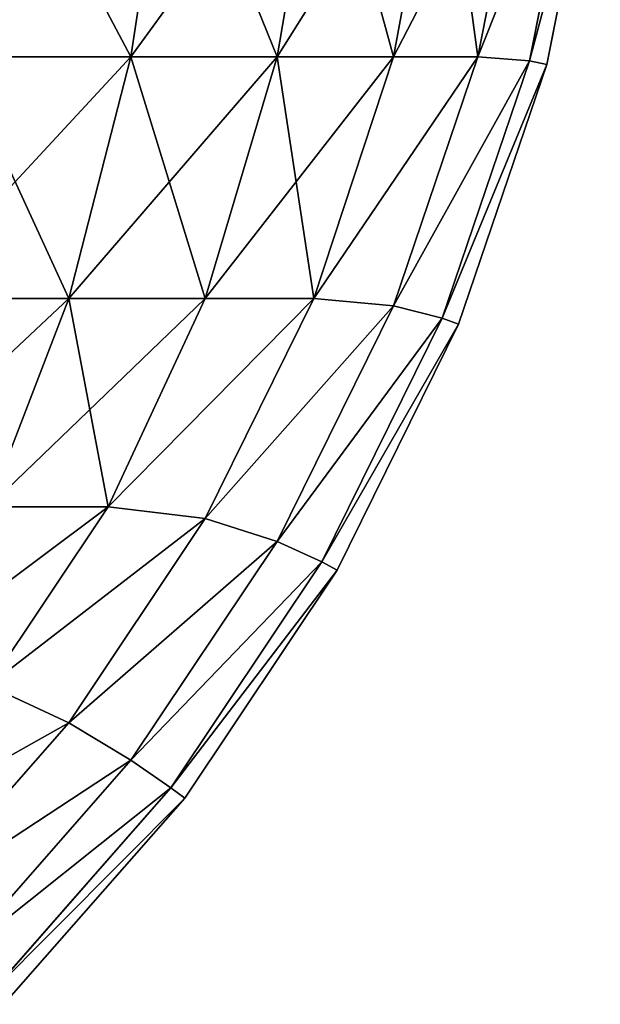
# Model space of a CAD drawing. Extents: x 308 to 5813, y 422 to 1268.
# Drawn here: x 4188 to 4193, y 428 to 437 of the extents above; entities that cross this region are included whole.
import ezdxf

# ---------------------------------------------------------------- set-up
doc = ezdxf.new("R2010")
doc.units = 0
doc.header["$LTSCALE"] = 25.4
doc.layers.get('0').update_dxf_attribs({"color": 13, "linetype": 'CONTINUOUS'})

# ---------------------------------------------------------------- blocks, each defined once
blk = doc.blocks.new('GROUP_28')
at = {"color": 45}
for p, q in [((795.7339, 17.4006, 462.076), (795.3538, 14.8961, 461.8142)), ((795.7339, 17.4006, 462.076), (795.3538, 14.8961, 461.8142)), ((795.7339, 17.4006, 47.924), (795.3538, 14.8961, 48.1858)), ((795.7339, 17.4006, 47.924), (795.3538, 14.8961, 48.1858)), ((797.174, 17.4006, 459.9208), (796.7473, 14.8961, 459.7286)), ((797.174, 17.4006, 459.9208), (796.7473, 14.8961, 459.7286)), ((797.174, 17.4006, 50.0792), (796.7473, 14.8961, 50.2714)), ((797.174, 17.4006, 50.0792), (796.7473, 14.8961, 50.2714)), ((798.3204, 17.4006, 457.5961), (797.8566, 14.8961, 457.4791)), ((798.3204, 17.4006, 457.5961), (797.8566, 14.8961, 457.4791)), ((798.3204, 17.4006, 52.4039), (797.8566, 14.8961, 52.5209)), ((798.3204, 17.4006, 52.4039), (797.8566, 14.8961, 52.5209)), ((799.1536, 17.4006, 455.1416), (798.6629, 14.8961, 455.1039)), ((799.1536, 17.4006, 455.1416), (798.6629, 14.8961, 455.1039)), ((799.1536, 17.4006, 54.8584), (798.6629, 14.8961, 54.8961)), ((799.1536, 17.4006, 54.8584), (798.6629, 14.8961, 54.8961)), ((799.6593, 17.4006, 452.5994), (799.1536, 14.8584, 452.5994)), ((799.1536, 14.8584, 57.4006), (799.6593, 17.4006, 57.4006)), ((799.1536, 14.8584, 57.4006), (799.6593, 17.4006, 57.4006)), ((799.6593, 17.4006, 452.5994), (799.1536, 14.8584, 452.5994)), ((799.8289, 17.3895, 450), (799.3185, 14.8236, 450)), ((799.3185, 14.8236, 60), (799.8289, 17.3895, 60)), ((799.3185, 14.8236, 60), (799.8289, 17.3895, 60)), ((799.8289, 17.3895, 450), (799.3185, 14.8236, 450)), ((793.7, 14.8961, 463.7), (795.3538, 14.8961, 461.8142)), ((793.7, 14.8961, 463.7), (795.3538, 14.8961, 461.8142)), ((795.3538, 14.8961, 48.1858), (793.7, 14.8961, 46.3)), ((795.3538, 14.8961, 48.1858), (793.7, 14.8961, 46.3)), ((795.3538, 14.8961, 461.8142), (794.7613, 12.5916, 461.4563)), ((795.3538, 14.8961, 461.8142), (794.7613, 12.5916, 461.4563)), ((795.3538, 14.8961, 48.1858), (794.7613, 12.5916, 48.5437)), ((795.3538, 14.8961, 48.1858), (794.7613, 12.5916, 48.5437)), ((795.3538, 14.8961, 461.8142), (796.7473, 14.8961, 459.7286)), ((795.3538, 14.8961, 461.8142), (796.7473, 14.8961, 459.7286)), ((796.7473, 14.8961, 50.2714), (795.3538, 14.8961, 48.1858)), ((796.7473, 14.8961, 50.2714), (795.3538, 14.8961, 48.1858)), ((796.7473, 14.8961, 459.7286), (796.0625, 12.5916, 459.5089)), ((796.7473, 14.8961, 459.7286), (796.0625, 12.5916, 459.5089)), ((796.7473, 14.8961, 50.2714), (796.0625, 12.5916, 50.4911)), ((796.7473, 14.8961, 50.2714), (796.0625, 12.5916, 50.4911)), ((796.7473, 14.8961, 459.7286), (797.8566, 14.8961, 457.4791)), ((796.7473, 14.8961, 459.7286), (797.8566, 14.8961, 457.4791)), ((797.8566, 14.8961, 52.5209), (796.7473, 14.8961, 50.2714)), ((797.8566, 14.8961, 52.5209), (796.7473, 14.8961, 50.2714)), ((797.8566, 14.8961, 457.4791), (797.0983, 12.5916, 457.4084)), ((797.8566, 14.8961, 457.4791), (797.0983, 12.5916, 457.4084)), ((797.8566, 14.8961, 52.5209), (797.0983, 12.5916, 52.5916)), ((797.8566, 14.8961, 52.5209), (797.0983, 12.5916, 52.5916)), ((798.6629, 14.8961, 455.1039), (797.8566, 12.5209, 455.1039)), ((797.8566, 14.8961, 457.4791), (798.6629, 14.8961, 455.1039)), ((797.8566, 14.8961, 457.4791), (798.6629, 14.8961, 455.1039)), ((797.8566, 12.5209, 54.8961), (798.6629, 14.8961, 54.8961)), ((798.6629, 14.8961, 54.8961), (797.8566, 14.8961, 52.5209)), ((797.8566, 12.5209, 54.8961), (798.6629, 14.8961, 54.8961)), ((798.6629, 14.8961, 54.8961), (797.8566, 14.8961, 52.5209)), ((798.6629, 14.8961, 455.1039), (797.8566, 12.5209, 455.1039)), ((798.3204, 12.4039, 57.4006), (799.1536, 14.8584, 57.4006)), ((798.3204, 12.4039, 57.4006), (799.1536, 14.8584, 57.4006)), ((799.1536, 14.8584, 452.5994), (798.3204, 12.4039, 452.5994)), ((799.1536, 14.8584, 452.5994), (798.3204, 12.4039, 452.5994)), ((799.1536, 14.8584, 452.5994), (798.6629, 14.8961, 455.1039)), ((799.1536, 14.8584, 57.4006), (798.6629, 14.8961, 54.8961)), ((799.1536, 14.8584, 57.4006), (798.6629, 14.8961, 54.8961)), ((799.1536, 14.8584, 452.5994), (798.6629, 14.8961, 455.1039)), ((799.3185, 14.8236, 60), (799.1536, 14.8584, 57.4006)), ((799.3185, 14.8236, 60), (799.1536, 14.8584, 57.4006)), ((799.3185, 14.8236, 450), (799.1536, 14.8584, 452.5994)), ((799.3185, 14.8236, 450), (799.1536, 14.8584, 452.5994)), ((799.3185, 14.8236, 450), (798.4776, 12.3463, 450)), ((798.4776, 12.3463, 60), (799.3185, 14.8236, 60)), ((798.4776, 12.3463, 60), (799.3185, 14.8236, 60)), ((799.3185, 14.8236, 450), (798.4776, 12.3463, 450)), ((799.3185, 14.8236, 60), (799.3185, 14.8236, 450)), ((799.3185, 14.8236, 60), (799.3185, 14.8236, 450)), ((793.2171, 12.5916, 463.2171), (794.7613, 12.5916, 461.4563)), ((793.2171, 12.5916, 463.2171), (794.7613, 12.5916, 461.4563)), ((794.7613, 12.5916, 48.5437), (793.2171, 12.5916, 46.7829)), ((794.7613, 12.5916, 48.5437), (793.2171, 12.5916, 46.7829)), ((794.7613, 12.5916, 461.4563), (793.9976, 10.6033, 461.1025)), ((794.7613, 12.5916, 461.4563), (793.9976, 10.6033, 461.1025)), ((794.7613, 12.5916, 48.5437), (793.9976, 10.6033, 48.8975)), ((794.7613, 12.5916, 48.5437), (793.9976, 10.6033, 48.8975)), ((794.7613, 12.5916, 461.4563), (796.0625, 12.5916, 459.5089)), ((794.7613, 12.5916, 461.4563), (796.0625, 12.5916, 459.5089)), ((796.0625, 12.5916, 50.4911), (794.7613, 12.5916, 48.5437)), ((796.0625, 12.5916, 50.4911), (794.7613, 12.5916, 48.5437)), ((796.0625, 12.5916, 459.5089), (795.1374, 10.6033, 459.3967)), ((796.0625, 12.5916, 459.5089), (795.1374, 10.6033, 459.3967)), ((796.0625, 12.5916, 50.4911), (795.1374, 10.6033, 50.6033)), ((796.0625, 12.5916, 50.4911), (795.1374, 10.6033, 50.6033)), ((796.0625, 12.5916, 459.5089), (797.0983, 12.5916, 457.4084)), ((797.0983, 12.5916, 457.4084), (796.0625, 10.4911, 457.4084)), ((796.0625, 12.5916, 459.5089), (797.0983, 12.5916, 457.4084)), ((797.0983, 12.5916, 52.5916), (796.0625, 12.5916, 50.4911)), ((796.0625, 10.4911, 52.5916), (797.0983, 12.5916, 52.5916)), ((796.0625, 10.4911, 52.5916), (797.0983, 12.5916, 52.5916)), ((797.0983, 12.5916, 52.5916), (796.0625, 12.5916, 50.4911)), ((797.0983, 12.5916, 457.4084), (796.0625, 10.4911, 457.4084)), ((797.8566, 12.5209, 455.1039), (797.0983, 12.5916, 457.4084)), ((797.8566, 12.5209, 54.8961), (797.0983, 12.5916, 52.5916)), ((797.8566, 12.5209, 54.8961), (797.0983, 12.5916, 52.5916)), ((797.8566, 12.5209, 455.1039), (797.0983, 12.5916, 457.4084)), ((796.7473, 10.2714, 54.8961), (797.8566, 12.5209, 54.8961)), ((796.7473, 10.2714, 54.8961), (797.8566, 12.5209, 54.8961)), ((797.8566, 12.5209, 455.1039), (796.7473, 10.2714, 455.1039)), ((797.8566, 12.5209, 455.1039), (796.7473, 10.2714, 455.1039)), ((798.3204, 12.4039, 57.4006), (797.8566, 12.5209, 54.8961)), ((798.3204, 12.4039, 57.4006), (797.8566, 12.5209, 54.8961)), ((798.3204, 12.4039, 452.5994), (797.8566, 12.5209, 455.1039)), ((798.3204, 12.4039, 452.5994), (797.8566, 12.5209, 455.1039)), ((797.174, 10.0792, 57.4006), (798.3204, 12.4039, 57.4006)), ((797.174, 10.0792, 57.4006), (798.3204, 12.4039, 57.4006)), ((798.3204, 12.4039, 452.5994), (797.174, 10.0792, 452.5994)), ((798.3204, 12.4039, 452.5994), (797.174, 10.0792, 452.5994)), ((798.4776, 12.3463, 60), (798.3204, 12.4039, 57.4006)), ((798.4776, 12.3463, 60), (798.3204, 12.4039, 57.4006)), ((798.4776, 12.3463, 450), (798.3204, 12.4039, 452.5994)), ((798.4776, 12.3463, 450), (798.3204, 12.4039, 452.5994)), ((798.4776, 12.3463, 450), (797.3205, 10, 450)), ((797.3205, 10, 60), (798.4776, 12.3463, 60)), ((797.3205, 10, 60), (798.4776, 12.3463, 60)), ((798.4776, 12.3463, 450), (797.3205, 10, 450)), ((798.4776, 12.3463, 60), (798.4776, 12.3463, 450)), ((798.4776, 12.3463, 60), (798.4776, 12.3463, 450)), ((793.9976, 10.6033, 461.1025), (795.1374, 10.6033, 459.3967)), ((795.1374, 10.6033, 459.3967), (793.9976, 8.8975, 459.3967)), ((793.9976, 10.6033, 461.1025), (795.1374, 10.6033, 459.3967)), ((795.1374, 10.6033, 50.6033), (793.9976, 10.6033, 48.8975)), ((793.9976, 8.8975, 50.6033), (795.1374, 10.6033, 50.6033)), ((793.9976, 8.8975, 50.6033), (795.1374, 10.6033, 50.6033)), ((795.1374, 10.6033, 50.6033), (793.9976, 10.6033, 48.8975)), ((795.1374, 10.6033, 459.3967), (793.9976, 8.8975, 459.3967)), ((796.0625, 10.4911, 457.4084), (795.1374, 10.6033, 459.3967)), ((796.0625, 10.4911, 52.5916), (795.1374, 10.6033, 50.6033)), ((796.0625, 10.4911, 52.5916), (795.1374, 10.6033, 50.6033)), ((796.0625, 10.4911, 457.4084), (795.1374, 10.6033, 459.3967)), ((794.7613, 8.5437, 52.5916), (796.0625, 10.4911, 52.5916)), ((794.7613, 8.5437, 52.5916), (796.0625, 10.4911, 52.5916)), ((796.0625, 10.4911, 457.4084), (794.7613, 8.5437, 457.4084)), ((796.0625, 10.4911, 457.4084), (794.7613, 8.5437, 457.4084)), ((796.7473, 10.2714, 54.8961), (796.0625, 10.4911, 52.5916)), ((796.7473, 10.2714, 54.8961), (796.0625, 10.4911, 52.5916)), ((796.7473, 10.2714, 455.1039), (796.0625, 10.4911, 457.4084)), ((796.7473, 10.2714, 455.1039), (796.0625, 10.4911, 457.4084)), ((795.3538, 8.1858, 54.8961), (796.7473, 10.2714, 54.8961)), ((795.3538, 8.1858, 54.8961), (796.7473, 10.2714, 54.8961)), ((796.7473, 10.2714, 455.1039), (795.3538, 8.1858, 455.1039)), ((796.7473, 10.2714, 455.1039), (795.3538, 8.1858, 455.1039)), ((797.174, 10.0792, 57.4006), (796.7473, 10.2714, 54.8961)), ((797.174, 10.0792, 57.4006), (796.7473, 10.2714, 54.8961)), ((797.174, 10.0792, 452.5994), (796.7473, 10.2714, 455.1039)), ((797.174, 10.0792, 452.5994), (796.7473, 10.2714, 455.1039)), ((795.7339, 7.924, 57.4006), (797.174, 10.0792, 57.4006)), ((795.7339, 7.924, 57.4006), (797.174, 10.0792, 57.4006)), ((797.174, 10.0792, 452.5994), (795.7339, 7.924, 452.5994)), ((797.174, 10.0792, 452.5994), (795.7339, 7.924, 452.5994)), ((797.3205, 10, 60), (797.174, 10.0792, 57.4006)), ((797.3205, 10, 60), (797.174, 10.0792, 57.4006)), ((797.3205, 10, 450), (797.174, 10.0792, 452.5994)), ((797.3205, 10, 450), (797.174, 10.0792, 452.5994)), ((797.3205, 10, 450), (795.8671, 7.8248, 450)), ((795.8671, 7.8248, 60), (797.3205, 10, 60)), ((795.8671, 7.8248, 60), (797.3205, 10, 60)), ((797.3205, 10, 450), (795.8671, 7.8248, 450)), ((797.3205, 10, 60), (797.3205, 10, 450)), ((797.3205, 10, 60), (797.3205, 10, 450)), ((794.7613, 8.5437, 52.5916), (793.9976, 8.8975, 50.6033)), ((794.7613, 8.5437, 52.5916), (793.9976, 8.8975, 50.6033)), ((794.7613, 8.5437, 457.4084), (793.9976, 8.8975, 459.3967)), ((794.7613, 8.5437, 457.4084), (793.9976, 8.8975, 459.3967)), ((793.2171, 6.7829, 52.5916), (794.7613, 8.5437, 52.5916)), ((793.2171, 6.7829, 52.5916), (794.7613, 8.5437, 52.5916)), ((794.7613, 8.5437, 457.4084), (793.2171, 6.7829, 457.4084)), ((794.7613, 8.5437, 457.4084), (793.2171, 6.7829, 457.4084)), ((795.3538, 8.1858, 54.8961), (794.7613, 8.5437, 52.5916)), ((795.3538, 8.1858, 54.8961), (794.7613, 8.5437, 52.5916)), ((795.3538, 8.1858, 455.1039), (794.7613, 8.5437, 457.4084)), ((795.3538, 8.1858, 455.1039), (794.7613, 8.5437, 457.4084)), ((793.7, 6.3, 54.8961), (795.3538, 8.1858, 54.8961)), ((793.7, 6.3, 54.8961), (795.3538, 8.1858, 54.8961)), ((795.3538, 8.1858, 455.1039), (793.7, 6.3, 455.1039)), ((795.3538, 8.1858, 455.1039), (793.7, 6.3, 455.1039)), ((795.7339, 7.924, 57.4006), (795.3538, 8.1858, 54.8961)), ((795.7339, 7.924, 57.4006), (795.3538, 8.1858, 54.8961)), ((795.7339, 7.924, 452.5994), (795.3538, 8.1858, 455.1039)), ((795.7339, 7.924, 452.5994), (795.3538, 8.1858, 455.1039)), ((794.0248, 5.9752, 57.4006), (795.7339, 7.924, 57.4006)), ((794.0248, 5.9752, 57.4006), (795.7339, 7.924, 57.4006)), ((795.7339, 7.924, 452.5994), (794.0248, 5.9752, 452.5994)), ((795.7339, 7.924, 452.5994), (794.0248, 5.9752, 452.5994)), ((795.8671, 7.8248, 60), (795.7339, 7.924, 57.4006)), ((795.8671, 7.8248, 60), (795.7339, 7.924, 57.4006)), ((795.8671, 7.8248, 450), (795.7339, 7.924, 452.5994)), ((795.8671, 7.8248, 450), (795.7339, 7.924, 452.5994)), ((795.8671, 7.8248, 450), (794.1421, 5.8579, 450)), ((794.1421, 5.8579, 60), (795.8671, 7.8248, 60)), ((794.1421, 5.8579, 60), (795.8671, 7.8248, 60)), ((795.8671, 7.8248, 450), (794.1421, 5.8579, 450)), ((795.8671, 7.8248, 60), (795.8671, 7.8248, 450)), ((795.8671, 7.8248, 60), (795.8671, 7.8248, 450))]:
    blk.add_line(p, q, dxfattribs=at)
mesh = blk.add_polyface(dxfattribs=at)
corners = [(795.7339, 17.4006, 462.076), (793.7, 14.8961, 463.7), (795.3538, 14.8961, 461.8142), (794.0248, 17.4006, 464.0248)]
mesh.append_faces([[corners[k] for k in face] for face in [(0, 1, 2), (1, 0, 3)]], dxfattribs={"vtx0": -1, "color": 45})
mesh = blk.add_polyface(dxfattribs=at)
corners = [(794.0248, 17.4006, 45.9752), (795.3538, 14.8961, 48.1858), (793.7, 14.8961, 46.3), (795.7339, 17.4006, 47.924)]
mesh.append_faces([[corners[k] for k in face] for face in [(0, 1, 2), (1, 0, 3)]], dxfattribs={"vtx0": -1, "color": 45})
mesh = blk.add_polyface(dxfattribs=at)
corners = [(797.174, 17.4006, 459.9208), (795.3538, 14.8961, 461.8142), (796.7473, 14.8961, 459.7286), (795.7339, 17.4006, 462.076)]
mesh.append_faces([[corners[k] for k in face] for face in [(0, 1, 2), (1, 0, 3)]], dxfattribs={"vtx0": -1, "color": 45})
mesh = blk.add_polyface(dxfattribs=at)
corners = [(795.7339, 17.4006, 47.924), (796.7473, 14.8961, 50.2714), (795.3538, 14.8961, 48.1858), (797.174, 17.4006, 50.0792)]
mesh.append_faces([[corners[k] for k in face] for face in [(0, 1, 2), (1, 0, 3)]], dxfattribs={"vtx0": -1, "color": 45})
mesh = blk.add_polyface(dxfattribs=at)
corners = [(798.3204, 17.4006, 457.5961), (796.7473, 14.8961, 459.7286), (797.8566, 14.8961, 457.4791), (797.174, 17.4006, 459.9208)]
mesh.append_faces([[corners[k] for k in face] for face in [(0, 1, 2), (1, 0, 3)]], dxfattribs={"vtx0": -1, "color": 45})
mesh = blk.add_polyface(dxfattribs=at)
corners = [(797.174, 17.4006, 50.0792), (797.8566, 14.8961, 52.5209), (796.7473, 14.8961, 50.2714), (798.3204, 17.4006, 52.4039)]
mesh.append_faces([[corners[k] for k in face] for face in [(0, 1, 2), (1, 0, 3)]], dxfattribs={"vtx0": -1, "color": 45})
mesh = blk.add_polyface(dxfattribs=at)
corners = [(799.1536, 17.4006, 455.1416), (797.8566, 14.8961, 457.4791), (798.6629, 14.8961, 455.1039), (798.3204, 17.4006, 457.5961)]
mesh.append_faces([[corners[k] for k in face] for face in [(0, 1, 2), (1, 0, 3)]], dxfattribs={"vtx0": -1, "color": 45})
mesh = blk.add_polyface(dxfattribs=at)
corners = [(798.3204, 17.4006, 52.4039), (798.6629, 14.8961, 54.8961), (797.8566, 14.8961, 52.5209), (799.1536, 17.4006, 54.8584)]
mesh.append_faces([[corners[k] for k in face] for face in [(0, 1, 2), (1, 0, 3)]], dxfattribs={"vtx0": -1, "color": 45})
mesh = blk.add_polyface(dxfattribs=at)
corners = [(799.6593, 17.4006, 452.5994), (798.6629, 14.8961, 455.1039), (799.1536, 14.8584, 452.5994), (799.1536, 17.4006, 455.1416)]
mesh.append_faces([[corners[k] for k in face] for face in [(0, 1, 2), (1, 0, 3)]], dxfattribs={"vtx0": -1, "color": 45})
mesh = blk.add_polyface(dxfattribs=at)
corners = [(798.6629, 14.8961, 54.8961), (799.6593, 17.4006, 57.4006), (799.1536, 14.8584, 57.4006), (799.1536, 17.4006, 54.8584)]
mesh.append_faces([[corners[k] for k in face] for face in [(0, 1, 2), (1, 0, 3)]], dxfattribs={"vtx0": -1, "color": 45})
mesh = blk.add_polyface(dxfattribs=at)
corners = [(799.1536, 14.8584, 57.4006), (799.8289, 17.3895, 60), (799.3185, 14.8236, 60), (799.6593, 17.4006, 57.4006)]
mesh.append_faces([[corners[k] for k in face] for face in [(0, 1, 2), (1, 0, 3)]], dxfattribs={"vtx0": -1, "color": 45})
mesh = blk.add_polyface(dxfattribs=at)
corners = [(799.8289, 17.3895, 450), (799.1536, 14.8584, 452.5994), (799.3185, 14.8236, 450), (799.6593, 17.4006, 452.5994)]
mesh.append_faces([[corners[k] for k in face] for face in [(0, 1, 2), (1, 0, 3)]], dxfattribs={"vtx0": -1, "color": 45})
mesh = blk.add_polyface(dxfattribs=at)
corners = [(799.3185, 14.8236, 60), (799.8289, 17.3895, 450), (799.3185, 14.8236, 450), (799.8289, 17.3895, 60)]
mesh.append_faces([[corners[k] for k in face] for face in [(0, 1, 2), (1, 0, 3)]], dxfattribs={"vtx0": -1, "color": 45})
mesh = blk.add_polyface(dxfattribs=at)
corners = [(795.3538, 14.8961, 461.8142), (793.2171, 12.5916, 463.2171), (794.7613, 12.5916, 461.4563), (793.7, 14.8961, 463.7)]
mesh.append_faces([[corners[k] for k in face] for face in [(0, 1, 2), (1, 0, 3)]], dxfattribs={"vtx0": -1, "color": 45})
mesh = blk.add_polyface(dxfattribs=at)
corners = [(793.7, 14.8961, 46.3), (794.7613, 12.5916, 48.5437), (793.2171, 12.5916, 46.7829), (795.3538, 14.8961, 48.1858)]
mesh.append_faces([[corners[k] for k in face] for face in [(0, 1, 2), (1, 0, 3)]], dxfattribs={"vtx0": -1, "color": 45})
mesh = blk.add_polyface(dxfattribs=at)
corners = [(796.7473, 14.8961, 459.7286), (794.7613, 12.5916, 461.4563), (796.0625, 12.5916, 459.5089), (795.3538, 14.8961, 461.8142)]
mesh.append_faces([[corners[k] for k in face] for face in [(0, 1, 2), (1, 0, 3)]], dxfattribs={"vtx0": -1, "color": 45})
mesh = blk.add_polyface(dxfattribs=at)
corners = [(795.3538, 14.8961, 48.1858), (796.0625, 12.5916, 50.4911), (794.7613, 12.5916, 48.5437), (796.7473, 14.8961, 50.2714)]
mesh.append_faces([[corners[k] for k in face] for face in [(0, 1, 2), (1, 0, 3)]], dxfattribs={"vtx0": -1, "color": 45})
mesh = blk.add_polyface(dxfattribs=at)
corners = [(797.8566, 14.8961, 457.4791), (796.0625, 12.5916, 459.5089), (797.0983, 12.5916, 457.4084), (796.7473, 14.8961, 459.7286)]
mesh.append_faces([[corners[k] for k in face] for face in [(0, 1, 2), (1, 0, 3)]], dxfattribs={"vtx0": -1, "color": 45})
mesh = blk.add_polyface(dxfattribs=at)
corners = [(796.7473, 14.8961, 50.2714), (797.0983, 12.5916, 52.5916), (796.0625, 12.5916, 50.4911), (797.8566, 14.8961, 52.5209)]
mesh.append_faces([[corners[k] for k in face] for face in [(0, 1, 2), (1, 0, 3)]], dxfattribs={"vtx0": -1, "color": 45})
mesh = blk.add_polyface(dxfattribs=at)
corners = [(798.6629, 14.8961, 455.1039), (797.0983, 12.5916, 457.4084), (797.8566, 12.5209, 455.1039), (797.8566, 14.8961, 457.4791)]
mesh.append_faces([[corners[k] for k in face] for face in [(0, 1, 2), (1, 0, 3)]], dxfattribs={"vtx0": -1, "color": 45})
mesh = blk.add_polyface(dxfattribs=at)
corners = [(797.0983, 12.5916, 52.5916), (798.6629, 14.8961, 54.8961), (797.8566, 12.5209, 54.8961), (797.8566, 14.8961, 52.5209)]
mesh.append_faces([[corners[k] for k in face] for face in [(0, 1, 2), (1, 0, 3)]], dxfattribs={"vtx0": -1, "color": 45})
mesh = blk.add_polyface(dxfattribs=at)
corners = [(797.8566, 12.5209, 54.8961), (799.1536, 14.8584, 57.4006), (798.3204, 12.4039, 57.4006), (798.6629, 14.8961, 54.8961)]
mesh.append_faces([[corners[k] for k in face] for face in [(0, 1, 2), (1, 0, 3)]], dxfattribs={"vtx0": -1, "color": 45})
mesh = blk.add_polyface(dxfattribs=at)
corners = [(799.1536, 14.8584, 452.5994), (797.8566, 12.5209, 455.1039), (798.3204, 12.4039, 452.5994), (798.6629, 14.8961, 455.1039)]
mesh.append_faces([[corners[k] for k in face] for face in [(0, 1, 2), (1, 0, 3)]], dxfattribs={"vtx0": -1, "color": 45})
mesh = blk.add_polyface(dxfattribs=at)
corners = [(798.3204, 12.4039, 57.4006), (799.3185, 14.8236, 60), (798.4776, 12.3463, 60), (799.1536, 14.8584, 57.4006)]
mesh.append_faces([[corners[k] for k in face] for face in [(0, 1, 2), (1, 0, 3)]], dxfattribs={"vtx0": -1, "color": 45})
mesh = blk.add_polyface(dxfattribs=at)
corners = [(799.3185, 14.8236, 450), (798.3204, 12.4039, 452.5994), (798.4776, 12.3463, 450), (799.1536, 14.8584, 452.5994)]
mesh.append_faces([[corners[k] for k in face] for face in [(0, 1, 2), (1, 0, 3)]], dxfattribs={"vtx0": -1, "color": 45})
mesh = blk.add_polyface(dxfattribs=at)
corners = [(798.4776, 12.3463, 60), (799.3185, 14.8236, 450), (798.4776, 12.3463, 450), (799.3185, 14.8236, 60)]
mesh.append_faces([[corners[k] for k in face] for face in [(0, 1, 2), (1, 0, 3)]], dxfattribs={"vtx0": -1, "color": 45})
mesh = blk.add_polyface(dxfattribs=at)
corners = [(794.7613, 12.5916, 461.4563), (792.6449, 10.6033, 462.6449), (793.9976, 10.6033, 461.1025), (793.2171, 12.5916, 463.2171)]
mesh.append_faces([[corners[k] for k in face] for face in [(0, 1, 2), (1, 0, 3)]], dxfattribs={"vtx0": -1, "color": 45})
mesh = blk.add_polyface(dxfattribs=at)
corners = [(793.2171, 12.5916, 46.7829), (793.9976, 10.6033, 48.8975), (792.6449, 10.6033, 47.3551), (794.7613, 12.5916, 48.5437)]
mesh.append_faces([[corners[k] for k in face] for face in [(0, 1, 2), (1, 0, 3)]], dxfattribs={"vtx0": -1, "color": 45})
mesh = blk.add_polyface(dxfattribs=at)
corners = [(796.0625, 12.5916, 459.5089), (793.9976, 10.6033, 461.1025), (795.1374, 10.6033, 459.3967), (794.7613, 12.5916, 461.4563)]
mesh.append_faces([[corners[k] for k in face] for face in [(0, 1, 2), (1, 0, 3)]], dxfattribs={"vtx0": -1, "color": 45})
mesh = blk.add_polyface(dxfattribs=at)
corners = [(794.7613, 12.5916, 48.5437), (795.1374, 10.6033, 50.6033), (793.9976, 10.6033, 48.8975), (796.0625, 12.5916, 50.4911)]
mesh.append_faces([[corners[k] for k in face] for face in [(0, 1, 2), (1, 0, 3)]], dxfattribs={"vtx0": -1, "color": 45})
mesh = blk.add_polyface(dxfattribs=at)
corners = [(797.0983, 12.5916, 457.4084), (795.1374, 10.6033, 459.3967), (796.0625, 10.4911, 457.4084), (796.0625, 12.5916, 459.5089)]
mesh.append_faces([[corners[k] for k in face] for face in [(0, 1, 2), (1, 0, 3)]], dxfattribs={"vtx0": -1, "color": 45})
mesh = blk.add_polyface(dxfattribs=at)
corners = [(795.1374, 10.6033, 50.6033), (797.0983, 12.5916, 52.5916), (796.0625, 10.4911, 52.5916), (796.0625, 12.5916, 50.4911)]
mesh.append_faces([[corners[k] for k in face] for face in [(0, 1, 2), (1, 0, 3)]], dxfattribs={"vtx0": -1, "color": 45})
mesh = blk.add_polyface(dxfattribs=at)
corners = [(796.0625, 10.4911, 52.5916), (797.8566, 12.5209, 54.8961), (796.7473, 10.2714, 54.8961), (797.0983, 12.5916, 52.5916)]
mesh.append_faces([[corners[k] for k in face] for face in [(0, 1, 2), (1, 0, 3)]], dxfattribs={"vtx0": -1, "color": 45})
mesh = blk.add_polyface(dxfattribs=at)
corners = [(797.8566, 12.5209, 455.1039), (796.0625, 10.4911, 457.4084), (796.7473, 10.2714, 455.1039), (797.0983, 12.5916, 457.4084)]
mesh.append_faces([[corners[k] for k in face] for face in [(0, 1, 2), (1, 0, 3)]], dxfattribs={"vtx0": -1, "color": 45})
mesh = blk.add_polyface(dxfattribs=at)
corners = [(796.7473, 10.2714, 54.8961), (798.3204, 12.4039, 57.4006), (797.174, 10.0792, 57.4006), (797.8566, 12.5209, 54.8961)]
mesh.append_faces([[corners[k] for k in face] for face in [(0, 1, 2), (1, 0, 3)]], dxfattribs={"vtx0": -1, "color": 45})
mesh = blk.add_polyface(dxfattribs=at)
corners = [(798.3204, 12.4039, 452.5994), (796.7473, 10.2714, 455.1039), (797.174, 10.0792, 452.5994), (797.8566, 12.5209, 455.1039)]
mesh.append_faces([[corners[k] for k in face] for face in [(0, 1, 2), (1, 0, 3)]], dxfattribs={"vtx0": -1, "color": 45})
mesh = blk.add_polyface(dxfattribs=at)
corners = [(797.174, 10.0792, 57.4006), (798.4776, 12.3463, 60), (797.3205, 10, 60), (798.3204, 12.4039, 57.4006)]
mesh.append_faces([[corners[k] for k in face] for face in [(0, 1, 2), (1, 0, 3)]], dxfattribs={"vtx0": -1, "color": 45})
mesh = blk.add_polyface(dxfattribs=at)
corners = [(798.4776, 12.3463, 450), (797.174, 10.0792, 452.5994), (797.3205, 10, 450), (798.3204, 12.4039, 452.5994)]
mesh.append_faces([[corners[k] for k in face] for face in [(0, 1, 2), (1, 0, 3)]], dxfattribs={"vtx0": -1, "color": 45})
mesh = blk.add_polyface(dxfattribs=at)
corners = [(797.3205, 10, 60), (798.4776, 12.3463, 450), (797.3205, 10, 450), (798.4776, 12.3463, 60)]
mesh.append_faces([[corners[k] for k in face] for face in [(0, 1, 2), (1, 0, 3)]], dxfattribs={"vtx0": -1, "color": 45})
mesh = blk.add_polyface(dxfattribs=at)
corners = [(795.1374, 10.6033, 459.3967), (793.0841, 9.0669, 460.9331), (793.9976, 8.8975, 459.3967), (793.9976, 10.6033, 461.1025)]
mesh.append_faces([[corners[k] for k in face] for face in [(0, 1, 2), (1, 0, 3)]], dxfattribs={"vtx0": -1, "color": 45})
mesh = blk.add_polyface(dxfattribs=at)
corners = [(793.0841, 9.0669, 49.0669), (795.1374, 10.6033, 50.6033), (793.9976, 8.8975, 50.6033), (793.9976, 10.6033, 48.8975)]
mesh.append_faces([[corners[k] for k in face] for face in [(0, 1, 2), (1, 0, 3)]], dxfattribs={"vtx0": -1, "color": 45})
mesh = blk.add_polyface(dxfattribs=at)
corners = [(793.9976, 8.8975, 50.6033), (796.0625, 10.4911, 52.5916), (794.7613, 8.5437, 52.5916), (795.1374, 10.6033, 50.6033)]
mesh.append_faces([[corners[k] for k in face] for face in [(0, 1, 2), (1, 0, 3)]], dxfattribs={"vtx0": -1, "color": 45})
mesh = blk.add_polyface(dxfattribs=at)
corners = [(796.0625, 10.4911, 457.4084), (793.9976, 8.8975, 459.3967), (794.7613, 8.5437, 457.4084), (795.1374, 10.6033, 459.3967)]
mesh.append_faces([[corners[k] for k in face] for face in [(0, 1, 2), (1, 0, 3)]], dxfattribs={"vtx0": -1, "color": 45})
mesh = blk.add_polyface(dxfattribs=at)
corners = [(794.7613, 8.5437, 52.5916), (796.7473, 10.2714, 54.8961), (795.3538, 8.1858, 54.8961), (796.0625, 10.4911, 52.5916)]
mesh.append_faces([[corners[k] for k in face] for face in [(0, 1, 2), (1, 0, 3)]], dxfattribs={"vtx0": -1, "color": 45})
mesh = blk.add_polyface(dxfattribs=at)
corners = [(796.7473, 10.2714, 455.1039), (794.7613, 8.5437, 457.4084), (795.3538, 8.1858, 455.1039), (796.0625, 10.4911, 457.4084)]
mesh.append_faces([[corners[k] for k in face] for face in [(0, 1, 2), (1, 0, 3)]], dxfattribs={"vtx0": -1, "color": 45})
mesh = blk.add_polyface(dxfattribs=at)
corners = [(795.3538, 8.1858, 54.8961), (797.174, 10.0792, 57.4006), (795.7339, 7.924, 57.4006), (796.7473, 10.2714, 54.8961)]
mesh.append_faces([[corners[k] for k in face] for face in [(0, 1, 2), (1, 0, 3)]], dxfattribs={"vtx0": -1, "color": 45})
mesh = blk.add_polyface(dxfattribs=at)
corners = [(797.174, 10.0792, 452.5994), (795.3538, 8.1858, 455.1039), (795.7339, 7.924, 452.5994), (796.7473, 10.2714, 455.1039)]
mesh.append_faces([[corners[k] for k in face] for face in [(0, 1, 2), (1, 0, 3)]], dxfattribs={"vtx0": -1, "color": 45})
mesh = blk.add_polyface(dxfattribs=at)
corners = [(795.7339, 7.924, 57.4006), (797.3205, 10, 60), (795.8671, 7.8248, 60), (797.174, 10.0792, 57.4006)]
mesh.append_faces([[corners[k] for k in face] for face in [(0, 1, 2), (1, 0, 3)]], dxfattribs={"vtx0": -1, "color": 45})
mesh = blk.add_polyface(dxfattribs=at)
corners = [(797.3205, 10, 450), (795.7339, 7.924, 452.5994), (795.8671, 7.8248, 450), (797.174, 10.0792, 452.5994)]
mesh.append_faces([[corners[k] for k in face] for face in [(0, 1, 2), (1, 0, 3)]], dxfattribs={"vtx0": -1, "color": 45})
mesh = blk.add_polyface(dxfattribs=at)
corners = [(795.8671, 7.8248, 60), (797.3205, 10, 450), (795.8671, 7.8248, 450), (797.3205, 10, 60)]
mesh.append_faces([[corners[k] for k in face] for face in [(0, 1, 2), (1, 0, 3)]], dxfattribs={"vtx0": -1, "color": 45})
mesh = blk.add_polyface(dxfattribs=at)
corners = [(792.6449, 7.3551, 50.6033), (794.7613, 8.5437, 52.5916), (793.2171, 6.7829, 52.5916), (793.9976, 8.8975, 50.6033)]
mesh.append_faces([[corners[k] for k in face] for face in [(0, 1, 2), (1, 0, 3)]], dxfattribs={"vtx0": -1, "color": 45})
mesh = blk.add_polyface(dxfattribs=at)
corners = [(794.7613, 8.5437, 457.4084), (792.6449, 7.3551, 459.3967), (793.2171, 6.7829, 457.4084), (793.9976, 8.8975, 459.3967)]
mesh.append_faces([[corners[k] for k in face] for face in [(0, 1, 2), (1, 0, 3)]], dxfattribs={"vtx0": -1, "color": 45})
mesh = blk.add_polyface(dxfattribs=at)
corners = [(793.2171, 6.7829, 52.5916), (795.3538, 8.1858, 54.8961), (793.7, 6.3, 54.8961), (794.7613, 8.5437, 52.5916)]
mesh.append_faces([[corners[k] for k in face] for face in [(0, 1, 2), (1, 0, 3)]], dxfattribs={"vtx0": -1, "color": 45})
mesh = blk.add_polyface(dxfattribs=at)
corners = [(795.3538, 8.1858, 455.1039), (793.2171, 6.7829, 457.4084), (793.7, 6.3, 455.1039), (794.7613, 8.5437, 457.4084)]
mesh.append_faces([[corners[k] for k in face] for face in [(0, 1, 2), (1, 0, 3)]], dxfattribs={"vtx0": -1, "color": 45})
mesh = blk.add_polyface(dxfattribs=at)
corners = [(793.7, 6.3, 54.8961), (795.7339, 7.924, 57.4006), (794.0248, 5.9752, 57.4006), (795.3538, 8.1858, 54.8961)]
mesh.append_faces([[corners[k] for k in face] for face in [(0, 1, 2), (1, 0, 3)]], dxfattribs={"vtx0": -1, "color": 45})
mesh = blk.add_polyface(dxfattribs=at)
corners = [(795.7339, 7.924, 452.5994), (793.7, 6.3, 455.1039), (794.0248, 5.9752, 452.5994), (795.3538, 8.1858, 455.1039)]
mesh.append_faces([[corners[k] for k in face] for face in [(0, 1, 2), (1, 0, 3)]], dxfattribs={"vtx0": -1, "color": 45})
mesh = blk.add_polyface(dxfattribs=at)
corners = [(794.0248, 5.9752, 57.4006), (795.8671, 7.8248, 60), (794.1421, 5.8579, 60), (795.7339, 7.924, 57.4006)]
mesh.append_faces([[corners[k] for k in face] for face in [(0, 1, 2), (1, 0, 3)]], dxfattribs={"vtx0": -1, "color": 45})
mesh = blk.add_polyface(dxfattribs=at)
corners = [(795.8671, 7.8248, 450), (794.0248, 5.9752, 452.5994), (794.1421, 5.8579, 450), (795.7339, 7.924, 452.5994)]
mesh.append_faces([[corners[k] for k in face] for face in [(0, 1, 2), (1, 0, 3)]], dxfattribs={"vtx0": -1, "color": 45})
mesh = blk.add_polyface(dxfattribs=at)
corners = [(794.1421, 5.8579, 60), (795.8671, 7.8248, 450), (794.1421, 5.8579, 450), (795.8671, 7.8248, 60)]
mesh.append_faces([[corners[k] for k in face] for face in [(0, 1, 2), (1, 0, 3)]], dxfattribs={"vtx0": -1, "color": 45})

msp = doc.modelspace()

# ---------------------------------------------------------------- block references
at = {"color": 0}
msp.add_blockref('GROUP_28', (3393.6421, 422.0561, 0), dxfattribs=at)

doc.saveas('drawing.dxf')
